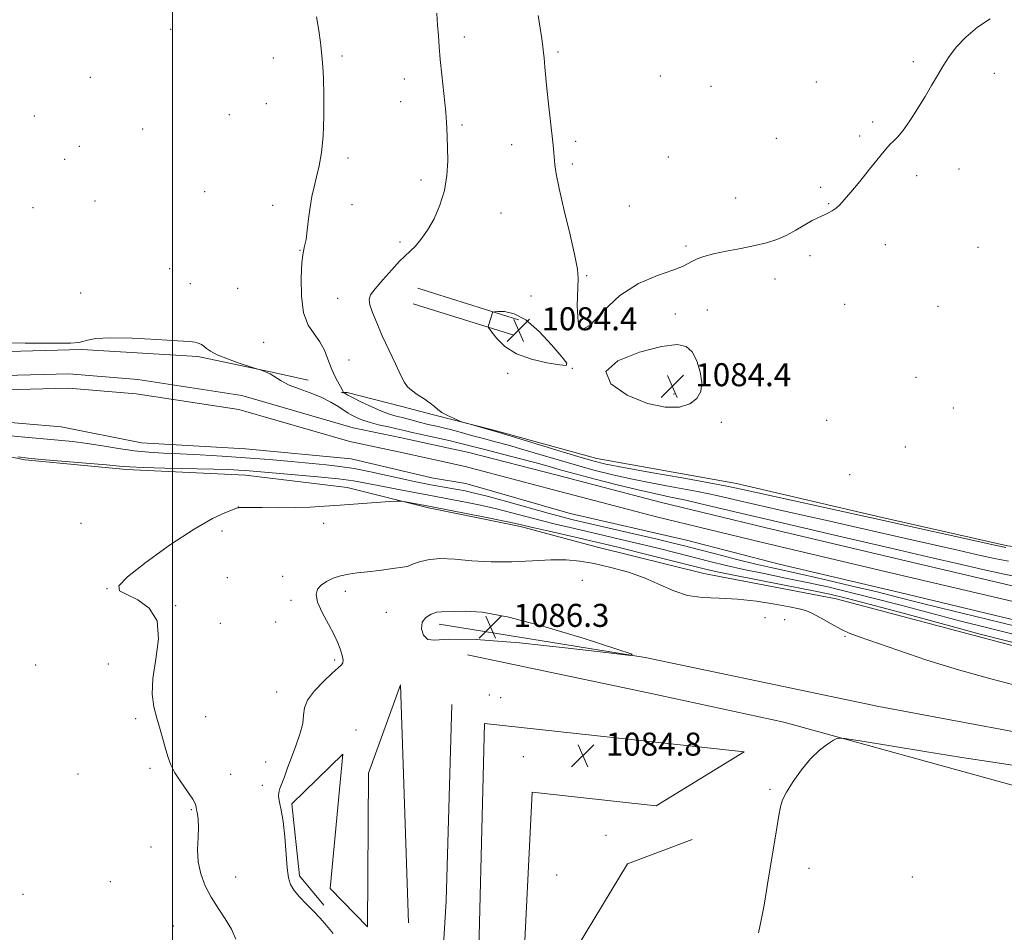
# Model space of a CAD drawing. Extents: x 2157300 to 2160200, y 334800 to 337700.
# Drawn here: x 2157947 to 2158289, y 336162 to 336480 of the extents above; entities that cross this region are included whole.
import ezdxf

# ---------------------------------------------------------------- set-up
doc = ezdxf.new("R2010")
doc.units = 0
doc.header["$MEASUREMENT"] = 0
for name, color, linetype, lineweight in [('32000', 7, 'Continuous', 0), ('DTM HARD BREAKLINE', 7, 'Continuous', 0), ('DTM SPOT ELEVATION', 2, 'Continuous', 13), ('INDEX CONTOUR', 41, 'Continuous', 13), ('INTERMEDIATE CONTOUR', 44, 'Continuous', 0), ('INTERMEDIATE CONTOUR DEPRESSION', 44, 'Continuous', 0), ('SPOT ELEVATION', 7, 'Continuous', 0), ('STREAM - RIVER CENTERLINE', 11, 'Continuous', 0), ('STREAM - RIVER DOUBLE LINE', 5, 'Continuous', 0)]:
    doc.layers.add(name, color=color, linetype=linetype, lineweight=lineweight)
doc.styles.add('Style-ITALICS', font='ITALICS.shx')

# ---------------------------------------------------------------- blocks, each defined once
blk = doc.blocks.new('SPOT')
at = {"layer": 'SPOT ELEVATION'}
for p, q in [((-3.910000000149012, -3.910000000032596), (3.819999999832362, 3.809999999997672)), ((-1.649999999906868, 3.769999999960419), (1.71999999973923, -3.929999999993015))]:
    blk.add_line(p, q, dxfattribs=at)

msp = doc.modelspace()

# ---------------------------------------------------------------- linework, layer by layer
at = {"layer": '32000', "flags": 128}
msp.add_lwpolyline([(2158000, 335000), (2158000, 337500)], dxfattribs=at)
at = {"layer": 'DTM HARD BREAKLINE', "extrusion": (-0.03687140486125585, 0.0115435337503011, 0.9992533444187781), "elevation": -74606.42881576766, "flags": 128}
msp.add_lwpolyline([(-965803.8116473458, 1957592.396113807), (-965803.8116473458, 1957586.70196769)], dxfattribs=at)
at = {"layer": 'DTM HARD BREAKLINE', "extrusion": (-0.03757234515674989, 0.01176122479526012, 0.9992246956869798), "elevation": -76045.92468581074, "flags": 128}
msp.add_lwpolyline([(-965720.4160945737, 1957609.13618189), (-965720.4160945737, 1957578.148226166)], dxfattribs=at)
at = {"layer": 'DTM HARD BREAKLINE', "extrusion": (-0.03717919579082452, 0.01162504431769443, 0.9992409948280542), "elevation": -75243.26221867348, "flags": 128}
msp.add_lwpolyline([(-965085.3992487541, 1957921.293756044), (-965085.3992487541, 1957913.849127108)], dxfattribs=at)
at = {"layer": 'DTM HARD BREAKLINE', "extrusion": (-0.03753592848552111, 0.01175353858244617, 0.999226154783551), "elevation": -75969.91707877965, "flags": 128}
msp.add_lwpolyline([(-965891.3197935283, 1957525.00986703), (-965891.3197935282, 1957495.772394499)], dxfattribs=at)
at = {"layer": 'DTM HARD BREAKLINE', "extrusion": (-0.01209233015593398, 0.003099561476723888, 0.9999220810993484), "elevation": -23972.04606787707, "flags": 128}
msp.add_lwpolyline([(2157966.944029588, 336412.7988405954), (2157945.992296414, 336418.1688663912)], dxfattribs=at)
at = {"layer": 'DTM HARD BREAKLINE', "extrusion": (-0.001591213004496677, 0.0003215104116406005, 0.9999986823352467), "elevation": -2243.506423026268, "flags": 128}
msp.add_lwpolyline([(2158119.890190403, 336304.138692376), (2158089.700149062, 336310.2386926913)], dxfattribs=at)
at = {"layer": 'DTM HARD BREAKLINE'}
for points in [[(2157913.11, 336363.39, 1077.67), (2157968.44, 336364.9, 1077.83), (2158008.73, 336362.51, 1077.83), (2158033.97, 336357.19, 1078.04), (2158047.08, 336354.29, 1078.67)], [(2158090.71, 336309.5, 1082.35), (2158089.83, 336309.68, 1082.35), (2158060.7, 336316.93, 1081.4), (2158025.27, 336321.27, 1080.72), (2157984.01, 336323.17, 1080.3), (2157948.58, 336326.54, 1080.19), (2157908.77, 336334.75, 1080.19), (2157867.02, 336338.11, 1079.67), (2157826.25, 336340.5, 1079.56), (2157783.05, 336340.95, 1079.56), (2157740.82, 336344.79, 1079.56), (2157702.48, 336347.18, 1079.56), (2157657.34, 336349.57, 1079.67), (2157623.36, 336348.57, 1079.67), (2157594.73, 336348.54, 1079.67), (2157574.34, 336349.01, 1079.77)], [(2158090.7, 336342.25, 1081.87), (2158079.61, 336345.1, 1081.72), (2158060.67, 336349.94, 1080.25), (2158058.73, 336349.94, 1079.88)], [(2158111.65, 336336.88, 1082.14), (2158147.47, 336327.01, 1082.86), (2158196.03, 336318.29, 1082.75), (2158246.67, 336306.52, 1082.42), (2158290.14, 336296.72, 1082.36), (2158302.91, 336295.31, 1081.86), (2158330.04, 336286.89, 1082.75), (2158361.22, 336281.57, 1082.64), (2158393.95, 336274.74, 1082.2), (2158415.46, 336266.27, 1080.98), (2158427.77, 336259.75, 1079.82), (2158438.58, 336250.67, 1079.04), (2158438.63, 336245.05, 1078.93), (2158433.63, 336233.78, 1080.04), (2158414.75, 336234.11, 1081.64), (2158389.72, 336236.42, 1081.92), (2158349.8, 336247.78, 1082.42), (2158293.54, 336261.54, 1082.75), (2158230.6, 336278.3, 1083.02), (2158184.59, 336287.05, 1083.08), (2158147.25, 336296.39, 1083.08), (2158120.9, 336303.4, 1082.4)], [(2158092.64, 336269.45, 1086.49), (2158164.2, 336257.88, 1085.99), (2158245.51, 336240.79, 1085.72), (2158321.17, 336226.7, 1085.39), (2158364.14, 336216.39, 1084.5), (2158390.71, 336212.56, 1082.95)], [(2158416.27, 336208.21, 1081.29), (2158392.88, 336198.8, 1081.57), (2158363.28, 336199.54, 1082.29), (2158294.77, 336212.67, 1083.06), (2158212.39, 336235.37, 1084.28), (2158165.34, 336245.64, 1085), (2158102.44, 336258.83, 1084.89)], [(2158081.95, 336165.62, 1085.04), (2158079.21, 336248.38, 1085.13), (2158068.11, 336217.66, 1085.13), (2158067.72, 336164.27, 1085.13), (2158054.8, 336177.61, 1085.13), (2158059.21, 336224.33, 1084.84), (2158041.42, 336206.96, 1084.27), (2158044.12, 336182.05, 1084.37), (2158052.58, 336171.82, 1084.27)], [(2158097.02, 336241.52, 1084.53), (2158095.1, 336173.31, 1084.64), (2158092.88, 336136.88, 1084.19), (2158093.52, 336123.55, 1083.86), (2158105.78, 336128.8, 1084.19), (2158108.36, 336234.97, 1084.64), (2158198.71, 336225.05, 1084.64), (2158168.12, 336206.3, 1084.53), (2158125, 336211.02, 1084.53), (2158120.69, 336124.32, 1084.42), (2158158.05, 336186.21, 1084.47), (2158180.54, 336194.63, 1084.64)]]:
    msp.add_polyline3d(points, dxfattribs=at)
at = {"layer": 'DTM SPOT ELEVATION'}
for p in [(2157999.3, 336476.2, 1079.29), (2158101.38, 336473.52, 1082.47), (2158058.86, 336466.96, 1080.23), (2158133.9, 336468.34, 1084.28), (2158034.98, 336466.21, 1079.44), (2158257.5, 336464.89, 1084.15), (2158285.65, 336460.94, 1083.73), (2157971.34, 336459.53, 1079.33), (2158080.5, 336458.97, 1081.33), (2158169.47, 336459.99, 1085.05), (2158223.75, 336457.9, 1084.53), (2158187.08, 336456.39, 1084.96), (2158032.52, 336450.35, 1079.29), (2158079.27, 336451.01, 1081.24), (2158019.7, 336446.49, 1079.12), (2157951.9, 336446.02, 1079.34), (2158243.34, 336443.93, 1084.16), (2157989.57, 336441.51, 1079.31), (2158100.55, 336442.89, 1082.26), (2158117.85, 336436.09, 1083.23), (2158140.13, 336437.27, 1084.43), (2158209.79, 336438.28, 1084.47), (2158238.81, 336439.07, 1084.17), (2157967.62, 336435.5, 1079.3), (2157962.46, 336431.03, 1079.31), (2158060.95, 336431.43, 1080.28), (2158138.9, 336429.37, 1084.32), (2158172.32, 336431.82, 1084.56), (2158273.34, 336427.59, 1083.65), (2158086.28, 336423.77, 1081.5), (2158258.56, 336425.36, 1083.76), (2158011.19, 336419.71, 1079.36), (2158225.21, 336421.31, 1084.17), (2157973, 336416.54, 1079.37), (2158195.67, 336417.54, 1084.44), (2158228.06, 336415.6, 1084.06), (2157951.45, 336414.21, 1079.29), (2158034.81, 336415, 1079.62), (2158062.4, 336415.26, 1080.44), (2158114.14, 336412.34, 1082.98), (2158158.72, 336414.82, 1084.38), (2158079.01, 336402.32, 1081.64), (2158044.27, 336399.34, 1079.94), (2158178.44, 336400.9, 1084.1), (2158247.71, 336401.39, 1083.61), (2158279.93, 336400.39, 1083.44), (2158221.5, 336397.48, 1083.79), (2157998.99, 336393.03, 1078.83), (2158143.9, 336390.56, 1084.1), (2158209.36, 336389.36, 1083.69), (2158006.2, 336387.77, 1078.71), (2158022.58, 336386.21, 1078.88), (2157968, 336384.58, 1079.18), (2158057.35, 336382.69, 1081.39), (2158124.54, 336383.46, 1083.43), (2158185.89, 336378.6, 1083.68), (2158233.57, 336380.58, 1083.28), (2158266, 336379.92, 1083.08), (2158174.75, 336377.21, 1083.79), (2158031.67, 336367.39, 1078.7), (2158061.36, 336361.21, 1081.12), (2158138.88, 336358.38, 1083.98), (2158204.4, 336357.46, 1083.27), (2158116.47, 336356.6, 1083.73), (2158258.43, 336355.29, 1082.96), (2158174.31, 336349.48, 1084.42), (2158271.34, 336344.57, 1082.8), (2158227.37, 336340.34, 1083.52), (2158190.7, 336339.6, 1083.47), (2158254.67, 336331.01, 1083.84), (2158235.38, 336321.38, 1083.32), (2158022.79, 336310.13, 1081.99), (2157968.15, 336304.49, 1081.4), (2158052.5, 336304.51, 1082.59), (2158017.13, 336301.83, 1082.38), (2158018.98, 336285.56, 1082.83), (2158038.24, 336286.09, 1083.35), (2158142.36, 336284.66, 1085.13), (2157977.15, 336281.78, 1081.99), (2158060.04, 336280.84, 1084.48), (2158001.03, 336275.86, 1082.04), (2158041.09, 336277.75, 1083.69), (2158074.31, 336273.52, 1085.31), (2158016.53, 336269.76, 1082.58), (2158035.77, 336270.23, 1083.47), (2158205.86, 336271.72, 1084.86), (2158212.69, 336271.02, 1084.84), (2158233.69, 336265.25, 1084.13), (2157952.44, 336255.22, 1080.95), (2157977.7, 336255.62, 1081.67), (2158056.33, 336257.02, 1083.8), (2158036.17, 336245.94, 1083.32), (2158110.13, 336244.86, 1084.67), (2158114.07, 336243.9, 1084.67), (2157987.18, 336236.65, 1081.8), (2158011.51, 336237.36, 1082.48), (2158063.79, 336232.7, 1085.59), (2158032.38, 336221.5, 1083.61), (2158121.93, 336223.46, 1084.9), (2157967.08, 336217.36, 1081.49), (2157992.19, 336219.34, 1081.79), (2158020.17, 336217.22, 1082.6), (2158031.13, 336213.42, 1083.74), (2158207.58, 336212.03, 1084.1), (2158006.5, 336205.03, 1081.89), (2158150.6, 336196.02, 1085.02), (2157992.48, 336192, 1081.54), (2158221.18, 336184.65, 1083.7), (2157978.39, 336179.97, 1081.19), (2158021.93, 336181.63, 1082.43), (2158133.45, 336182.28, 1084.94), (2158257.16, 336181.56, 1082.95), (2157948, 336175.6, 1080.47), (2158000.23, 336164.56, 1081.41)]:
    msp.add_point(p, dxfattribs=at)
at = {"layer": 'INDEX CONTOUR', "elevation": 1080, "flags": 128}
for points in [[(2158049.999, 336480.5549000001), (2158050.7829, 336475.7770000001), (2158051.346, 336471.6220000001), (2158051.743, 336468.2990000001), (2158052.028, 336465.7840000002), (2158052.239, 336463.1360000001), (2158052.413, 336459.1840000001), (2158052.557, 336453.1760000001), (2158052.569, 336446.0300000001), (2158052.319, 336439.0800000001), (2158051.723, 336433.3740000001), (2158050.893, 336428.7990000001), (2158049.991, 336424.9570000001), (2158049.151, 336421.4660000001), (2158048.41, 336418.028), (2158047.781, 336414.3650000001), (2158047.264, 336410.3430000001), (2158046.812, 336406.4020000001), (2158046.365, 336403.1290000001), (2158045.882, 336400.8090000001), (2158045.398, 336398.5370000001), (2158044.962, 336395.1060000001), (2158044.6659, 336389.7520000001), (2158044.762, 336383.4610000001), (2158045.539, 336377.6610000001), (2158047.154, 336373.4120000001), (2158049.221, 336370.3120000001), (2158051.22, 336367.5900000001), (2158052.759, 336364.6449000001), (2158053.959, 336361.5550000001), (2158055.069, 336358.5660000001), (2158056.263, 336355.898), (2158057.423, 336353.6810000001), (2158058.355, 336352.0180000001), (2158058.9211, 336350.9660000001), (2158059.192, 336350.3940000001), (2158059.35, 336349.9890000001), (2158059.429, 336349.904), (2158059.602, 336349.7970000001), (2158059.988, 336349.5759000001), (2158060.911, 336349.0830000001), (2158062.743, 336348.1400000001), (2158065.681, 336346.6670000001), (2158069.207, 336344.972), (2158072.624, 336343.4610000001), (2158075.403, 336342.4320000001), (2158077.694, 336341.7640000001), (2158079.814, 336341.2330000001), (2158082.001, 336340.6600000001), (2158086.168, 336339.5330000001), (2158087.872, 336339.1070000001), (2158089.363, 336338.7630000002), (2158092.254, 336338.1290000001), (2158094.088, 336337.6950000001), (2158096.58, 336337.0570000001), (2158099.926, 336336.154), (2158103.875, 336335.0710000001), (2158108.067, 336333.9330000001), (2158112.26, 336332.8160000001), (2158116.698, 336331.6200000002), (2158121.745, 336330.1990000001), (2158127.625, 336328.4660000001), (2158133.994, 336326.5660000001), (2158140.3671, 336324.702), (2158146.428, 336323.0260000001), (2158152.542, 336321.4950000002), (2158159.244, 336320.0140000001), (2158166.851, 336318.5110000001), (2158174.825, 336317.0040000001), (2158182.413, 336315.5350000001), (2158189.128, 336314.1161000001), (2158195.56, 336312.6600000001), (2158202.569, 336311.0509000001), (2158210.727, 336309.2180000001), (2158219.462, 336307.2770000001), (2158227.92, 336305.3850000001), (2158235.489, 336303.6550000001), (2158249.71, 336300.3700000002), (2158257.416, 336298.6220000001), (2158272.9361, 336295.1240000001), (2158279.78, 336293.5680000001), (2158285.694, 336292.273), (2158290.58, 336291.3399000001)], [(2158302.81, 336263.3430000001), (2158283.793, 336268.0311000001), (2158273.998, 336270.5120000001), (2158263.578, 336273.2400000001), (2158253.131, 336276.0100000001), (2158243.471, 336278.5420000001), (2158235.1579, 336280.6320000001), (2158227.75, 336282.3770000001), (2158220.551, 336283.9500000001), (2158213.062, 336285.4900000001), (2158205.575, 336287.0080000001), (2158198.578, 336288.4780000001), (2158192.397, 336289.8890000001), (2158186.714, 336291.2860000001), (2158175.027, 336294.2470000001), (2158168.705, 336295.8200000001), (2158162.245, 336297.3970000001), (2158155.81, 336298.9350000001), (2158149.562, 336300.4010000001), (2158138.21, 336303.0260000001), (2158133.078, 336304.2379000001), (2158128.076, 336305.4810000001), (2158117.875, 336308.1840000001), (2158112.522, 336309.5300000001), (2158107.019, 336310.779), (2158101.824, 336311.8630000001), (2158097.501, 336312.7140000001), (2158094.465, 336313.2880000001), (2158089.013, 336314.2690000001), (2158082.162, 336315.5530000001), (2158076.729, 336316.5880000001), (2158071.45, 336317.6250000001), (2158067.118, 336318.5030000001), (2158062.913, 336319.2570000001), (2158057.61, 336319.9710000001), (2158050.456, 336320.7050000001), (2158042.592, 336321.404), (2158025.3, 336322.8680000001), (2158022.956, 336323.023), (2158019.5849, 336323.1690000002), (2158014.154, 336323.3280000002), (2157997.305, 336323.7150000001), (2157989.781, 336323.9120000001), (2157985.058, 336324.1050000001), (2157981.577, 336324.3680000001), (2157977.022, 336324.7930000001), (2157969.843, 336325.4270000001), (2157954.371, 336326.7400000001), (2157949.82, 336327.1520000001), (2157946.225, 336327.6550000001)]]:
    msp.add_lwpolyline(points, dxfattribs=at)
at = {"layer": 'INTERMEDIATE CONTOUR', "flags": 128}
for points, elevation in [([(2158091.78, 336481.7420000001), (2158092.098, 336477.6170000001), (2158092.368, 336473.876), (2158092.655, 336470.1030000001), (2158093.038, 336465.7090000001), (2158093.562, 336460.3820000001), (2158094.909, 336447.4130000001), (2158095.071, 336445.572), (2158095.186, 336443.9290000001), (2158095.321, 336441.7360000001), (2158095.464, 336438.7940000002), (2158095.582, 336435.0440000002), (2158095.606, 336430.4919000001), (2158095.322, 336425.4170000001), (2158094.481, 336420.1660000001), (2158092.9221, 336415.0680000001), (2158090.847, 336410.3800000001), (2158088.546, 336406.3371000001), (2158086.294, 336403.1300000001), (2158084.293, 336400.7600000001), (2158082.73, 336399.1800000001), (2158080.577, 336397.2720000001), (2158078.869, 336395.5640000001), (2158076.152, 336392.6370000001), (2158073.0291, 336389.1410000001), (2158070.353, 336386.0070000001), (2158068.793, 336383.8820000001), (2158068.2881, 336382.2810000001), (2158068.591, 336380.4380000001), (2158069.494, 336377.7320000001), (2158070.919, 336374.1230000001), (2158072.824, 336369.7200000001), (2158075.106, 336364.7450000002), (2158077.411, 336359.8830000001), (2158079.3281, 336355.9290000001), (2158080.606, 336353.4340000001), (2158081.64, 336351.9440000001), (2158082.991, 336350.7570000001), (2158085.029, 336349.3290000001), (2158087.384, 336347.7500000001), (2158089.496, 336346.2690000001), (2158090.983, 336345.0650000001), (2158092.176, 336344.0510000001), (2158093.582, 336343.0710000001), (2158095.532, 336342.0250000001), (2158097.656, 336341.0310000001), (2158099.4059, 336340.2630000002), (2158100.444, 336339.8230000001), (2158101.2611, 336339.5390000002), (2158102.56, 336339.1670000001), (2158111.404, 336336.6890000001), (2158113.499, 336336.0660000001), (2158117.64, 336334.8010000001), (2158133.2381, 336330.0140000001), (2158140.821, 336327.7070000001), (2158146.031, 336326.1870000001), (2158150.522, 336325.1060000001), (2158156.726, 336323.903), (2158166.207, 336322.1890000001), (2158177.052, 336320.2550000001), (2158186.477, 336318.5630000001), (2158192.655, 336317.403), (2158197.588, 336316.3770000001), (2158242.908, 336306.4200000001), (2158286.79, 336296.6431000001), (2158289.613, 336296.0880000001)], 1082), ([(2158127.082, 336481.0021000001), (2158127.788, 336476.5330000001), (2158128.314, 336472.9510000001), (2158128.692, 336470.148), (2158128.952, 336467.9920000001), (2158129.131, 336466.2560000001), (2158129.266, 336464.6880000001), (2158129.402, 336462.9750000001), (2158129.613, 336460.5460000001), (2158129.984, 336456.7700000001), (2158130.558, 336451.3360000001), (2158132.239, 336435.8680000001), (2158132.502, 336433.2590000001), (2158132.843, 336429.1380000002), (2158133.291, 336425.9920000001), (2158134.319, 336420.8430000001), (2158136.081, 336413.2331000001), (2158138.121, 336404.7440000001), (2158139.828, 336397.4700000001), (2158140.74, 336392.8340000001), (2158140.983, 336389.5620000001), (2158140.622, 336380.0890000001), (2158140.903, 336374.572), (2158142.288, 336371.7880000001), (2158145.247, 336373.5350000001), (2158149.693, 336378.2820000001), (2158155.395, 336383.6690000002), (2158161.982, 336387.7940000002), (2158168.498, 336390.597), (2158173.844, 336392.4790000001), (2158177.246, 336393.8059000001), (2158179.238, 336394.7920000001), (2158180.681, 336395.6180000001), (2158182.349, 336396.4330000001), (2158184.666, 336397.2760000001), (2158187.974, 336398.1570000001), (2158192.427, 336399.0810000001), (2158197.4601, 336400.0379000002), (2158202.324, 336401.0130000002), (2158206.45, 336402.0170000001), (2158209.999, 336403.1610000001), (2158213.312, 336404.5830000001), (2158216.621, 336406.3390000001), (2158222.326, 336409.6890000001), (2158224.211, 336410.6800000001), (2158225.59, 336411.2890000002), (2158226.773, 336411.7750000001), (2158228.008, 336412.3540000001), (2158229.298, 336413.0870000001), (2158230.58, 336413.9910000001), (2158231.868, 336415.1460000001), (2158233.458, 336416.8720000001), (2158235.7201, 336419.5500000001), (2158238.838, 336423.3430000001), (2158242.263, 336427.5540000001), (2158247.3, 336433.7910000001), (2158248.598, 336435.3440000002), (2158249.577, 336436.3660000001), (2158250.618, 336437.3070000001), (2158251.954, 336438.653), (2158253.781, 336440.903), (2158256.198, 336444.3600000001), (2158258.916, 336448.5600000001), (2158261.552, 336452.847), (2158263.8209, 336456.7070000001), (2158265.833, 336460.1840000001), (2158267.797, 336463.4680000001), (2158269.931, 336466.7230000001), (2158272.479, 336470.0410000001), (2158275.693, 336473.4900000001), (2158279.702, 336476.9830000001), (2158284.147, 336479.8000000001)], 1084), ([(2158111.187, 336377.7400000001), (2158111.066, 336377.3570000001), (2158109.789, 336373.2920000001), (2158109.704, 336372.8030000001), (2158109.99, 336372.1930000001), (2158110.8929, 336370.9410000001), (2158112.647, 336368.7200000001), (2158115.447, 336365.9910000001), (2158119.477, 336363.4110000001), (2158124.686, 336361.5050000001), (2158130.082, 336360.2650000001), (2158134.439, 336359.5540000001), (2158136.761, 336359.3510000001), (2158136.976, 336360.1100000001), (2158135.245, 336362.4010000001), (2158131.833, 336366.4640000001), (2158127.427, 336371.2030000002), (2158122.822, 336375.1871000001), (2158118.71, 336377.349), (2158115.389, 336378.072), (2158113.054, 336378.0980000001), (2158111.801, 336378.0360000001), (2158111.317, 336377.9430000001), (2158111.187, 336377.7400000001)], 1084), ([(2158165.064, 336346.1350000001), (2158171.243, 336344.827), (2158176.127, 336344.9280000001), (2158179.768, 336346.0449000001), (2158182.224, 336347.8550000001), (2158183.582, 336350.3140000001), (2158183.939, 336353.4500000001), (2158183.413, 336357.1730000001), (2158182.212, 336360.9330000001), (2158180.572, 336364.0650000001), (2158178.526, 336366.0110000001), (2158175.31, 336366.6520000001), (2158169.964, 336365.9750000001), (2158162.2331, 336364.0180000001), (2158154.687, 336361.0070000001), (2158150.608, 336357.2160000001), (2158152.278, 336353.0020000001), (2158157.996, 336349.0520000001), (2158165.064, 336346.1350000001)], 1084), ([(2158295.276, 336262.2180000001), (2158288.917, 336263.849), (2158280.695, 336266.029), (2158268.381, 336269.347), (2158254.342, 336273.1420000001), (2158242.092, 336276.4400000001), (2158234.069, 336278.5480000001), (2158228.405, 336279.8920000001), (2158222.154, 336281.1770000001), (2158213.263, 336282.9179000001), (2158203.242, 336284.8690000001), (2158194.4939, 336286.5910000001), (2158188.659, 336287.7990000001), (2158184.323, 336288.7990000001), (2158163.903, 336293.9060000001), (2158156.549, 336295.7320000001), (2158151.335, 336297.0090000001), (2158147.3, 336297.9660000001), (2158142.917, 336298.9760000001), (2158130.918, 336301.7210000001), (2158125.622, 336302.9440000001), (2158122.145, 336303.7620000001), (2158119.2801, 336304.4150000001), (2158115.297, 336305.2580000001), (2158109.083, 336306.5190000001), (2158089.667, 336310.3670000001), (2158080.896, 336312.0140000001), (2158079.491, 336312.2410000001), (2158078.052, 336312.2550000001), (2158075.343, 336312.0710000001), (2158058.211, 336310.8030000001), (2158052.785, 336310.4250000001), (2158047.795, 336310.148), (2158042.581, 336309.9830000001), (2158036.766, 336309.9300000001), (2158031.11, 336309.9480000001), (2158024.158, 336309.9930000001), (2158023.162, 336309.9810000001), (2158022.924, 336309.9610000001), (2158022.754, 336309.9180000001), (2158022.174, 336309.724), (2158020.7601, 336309.2251000002), (2158018.1, 336308.1971000001), (2158013.811, 336306.1490000001), (2158007.523, 336302.5210000001), (2157999.284, 336297.1010000001), (2157990.822, 336291.0600000001), (2157984.284, 336285.9170000001), (2157981.315, 336282.7690000001), (2157981.536, 336281.0380000001), (2157984.064, 336279.7250000001), (2157987.941, 336277.9150000001), (2157991.894, 336275.0310000001), (2157994.572, 336270.577), (2157995.058, 336264.3450000001), (2157994.162, 336257.2630000002), (2157993.124, 336250.5419000001), (2157992.922, 336245.1020000001), (2157993.486, 336240.6850000001), (2157994.481, 336236.7400000001), (2157995.609, 336232.849), (2157996.714, 336229.1280000001), (2157997.677, 336225.8240000001), (2157998.46, 336223.0729000001), (2157999.357, 336220.5500000001), (2158000.744, 336217.8170000001), (2158002.827, 336214.6100000001), (2158005.123, 336211.3570000001), (2158006.98, 336208.6660000001), (2158007.9291, 336206.9490000001), (2158008.237, 336205.8651000001), (2158008.353, 336204.8830000001), (2158008.617, 336203.5310000001), (2158008.919, 336201.5820000001), (2158009.0401, 336198.8699), (2158008.86, 336195.3180000001), (2158008.673, 336191.2000000001), (2158008.872, 336186.876), (2158009.764, 336182.648), (2158011.311, 336178.5660000001), (2158013.3849, 336174.6180000001), (2158015.823, 336170.7940000002), (2158018.3, 336167.0810000001), (2158020.455, 336163.4680000001), (2158022.014, 336159.9969000001)], 1082), ([(2158305.731, 336244.9250000001), (2158284.357, 336250.4290000001), (2158273.209, 336253.529), (2158262.131, 336256.9890000001), (2158252.039, 336260.3920000001), (2158238.671, 336265.0570000001), (2158235.186, 336266.3720000001), (2158232.266, 336267.7320000001), (2158228.944, 336269.5510000001), (2158225.477, 336271.5270000001), (2158222.429, 336273.1820000001), (2158220.102, 336274.1880000001), (2158217.751, 336274.8060000001), (2158214.372, 336275.4480000001), (2158209.266, 336276.398), (2158202.968, 336277.4290000001), (2158196.3169, 336278.1880000001), (2158190.0179, 336278.4741000001), (2158184.228, 336278.6930000001), (2158178.966, 336279.4031000001), (2158174.169, 336280.9920000001), (2158169.438, 336283.1710000001), (2158164.292, 336285.4770000001), (2158158.434, 336287.5220000001), (2158152.311, 336289.2009000001), (2158146.556, 336290.4830000001), (2158141.566, 336291.3440000002), (2158136.797, 336291.7850000001), (2158131.468, 336291.8191000001), (2158125.037, 336291.5090000001), (2158117.908, 336291.1450000001), (2158110.723, 336291.072), (2158104.035, 336291.4950000002), (2158098.051, 336292.0630000001), (2158092.888, 336292.2860000001), (2158088.652, 336291.8280000002), (2158085.394, 336290.9680000001), (2158083.155, 336290.1390000001), (2158081.822, 336289.6620000001), (2158080.674, 336289.4110000001), (2158075.713, 336288.6940000001), (2158071.761, 336288.1370000001), (2158067.719, 336287.6220000001), (2158064.171, 336287.2400000001), (2158061.1, 336286.8620000001), (2158058.339, 336286.3020000001), (2158055.771, 336285.4260000001), (2158053.488, 336284.2939000001), (2158051.628, 336283.0160000001), (2158050.349, 336281.6180000001), (2158049.859, 336279.7950000001), (2158050.3841, 336277.1580000001), (2158051.995, 336273.5110000001), (2158054.149, 336269.4370000001), (2158056.154, 336265.7120000001), (2158057.474, 336262.9270000001), (2158058.223, 336260.9410000001), (2158058.673, 336259.4280000001), (2158059.03, 336258.1230000001), (2158059.235, 336256.9930000001), (2158059.16, 336256.0650000001), (2158058.658, 336255.2829000002), (2158057.511, 336254.2490000001), (2158055.478, 336252.4840000001), (2158052.515, 336249.6950000001), (2158049.35, 336246.3430000001), (2158046.903, 336243.0780000002), (2158045.803, 336240.3500000001), (2158045.514, 336237.8101000001), (2158045.207, 336234.9100000001), (2158044.252, 336231.2710000001), (2158042.823, 336227.1880000001), (2158041.291, 336223.1280000001), (2158039.962, 336219.4930000001), (2158038.872, 336216.4360000001), (2158037.992, 336214.0470000001), (2158037.311, 336212.3330000001), (2158036.896, 336210.9640000001), (2158036.832, 336209.5260000001), (2158037.159, 336207.6120000001), (2158037.738, 336204.8480000001), (2158038.384, 336200.8660000001), (2158038.949, 336195.5510000001), (2158039.849, 336184.7740000001), (2158040.285, 336181.2950000001), (2158040.973, 336178.9280000001), (2158042.19, 336176.9160000001), (2158044.108, 336174.6590000002), (2158046.482, 336172.1860000001), (2158048.963, 336169.6870000001), (2158051.285, 336167.2770000001), (2158053.51, 336164.7861000001), (2158055.782, 336161.9730000001)], 1084), ([(2158105.5229, 336264.1270000001), (2158120.531, 336262.9390000001), (2158137.444, 336261.1290000001), (2158151.581, 336259.4591000001), (2158159.132, 336258.6150000001), (2158159.776, 336258.9920000001), (2158154.066, 336260.9150000001), (2158143.018, 336264.4360000001), (2158129.498, 336268.5270000001), (2158116.835, 336271.8920000001), (2158107.64, 336273.572), (2158101.64, 336273.9790000001), (2158097.8451, 336273.8650000001), (2158093.498, 336273.7950000001), (2158091.783, 336273.5700000001), (2158089.827, 336272.9510000001), (2158087.968, 336271.8260000001), (2158086.721, 336270.1020000001), (2158086.485, 336267.8230000001), (2158087.19, 336265.5870000001), (2158088.646, 336264.1290000001), (2158091.031, 336263.9010000001), (2158095.987, 336264.222), (2158105.5229, 336264.1270000001)], 1086), ([(2158203.65, 336162.2110000001), (2158204.4739, 336165.9820000001), (2158205.562, 336171.8560000001), (2158206.778, 336179.0590000001), (2158209.956, 336198.702), (2158210.67, 336202.9930000001), (2158211.248, 336205.9980000001), (2158212.021, 336208.4180000001), (2158213.393, 336211.1250000001), (2158215.642, 336214.7320000001), (2158218.541, 336218.7970000001), (2158221.742, 336222.6180000001), (2158224.895, 336225.621), (2158227.6649, 336227.7659000001), (2158229.717, 336229.1400000001), (2158231.1129, 336229.8110000001), (2158233.513, 336229.7490000001), (2158238.974, 336228.9010000001), (2158261.402, 336225.2400000001), (2158274.361, 336223.153), (2158285.866, 336221.3460000001), (2158296.281, 336219.7990000001)], 1084)]:
    msp.add_lwpolyline(points, dxfattribs=dict(at, elevation=elevation))
at = {"layer": 'INTERMEDIATE CONTOUR DEPRESSION', "elevation": 1078, "flags": 128}
for points in [[(2157937.024, 336367.2149000001), (2157948.687, 336367.1380000002), (2157958.614, 336367.1090000001), (2157964.546, 336367.1641000001), (2157967.386, 336367.3461000001), (2157968.828, 336367.6960000001), (2157970.44, 336368.2140000001), (2157973.292, 336368.7140000001), (2157978.332, 336368.9680000001), (2157985.973, 336368.8190000001), (2157994.508, 336368.4160000001), (2158001.695, 336367.9779000001), (2158005.879, 336367.6740000001), (2158007.73, 336367.4670000001), (2158008.502, 336367.2670000001), (2158009.226, 336366.9950000002), (2158010.047, 336366.599), (2158010.891, 336366.0400000001), (2158011.779, 336365.2800000001), (2158013.14, 336364.2960000001), (2158015.497, 336363.0670000001), (2158019.108, 336361.6250000001), (2158023.143, 336360.202), (2158028.4029, 336358.4550000001), (2158029.287, 336358.1740000001), (2158030.896, 336357.7010000001), (2158032.2499, 336357.1960000001), (2158033.851, 336356.4051), (2158037.771, 336353.9660000001), (2158040.512, 336352.572), (2158043.982, 336351.2130000001), (2158047.848, 336349.8249000001), (2158051.665, 336348.3050000001), (2158055.04, 336346.6110000001), (2158057.7941, 336344.9600000001), (2158061.041, 336342.8090000001), (2158061.856, 336342.3130000001), (2158062.696, 336341.8670000001), (2158063.953, 336341.2531000001), (2158065.795, 336340.4850000001), (2158068.338, 336339.6370000001), (2158071.571, 336338.7830000001), (2158074.989, 336337.9920000001), (2158077.964, 336337.3330000001), (2158080.065, 336336.847), (2158083.298, 336336.0620000001), (2158085.432, 336335.5780000002), (2158096.628, 336333.1280000001), (2158099.212, 336332.529), (2158101.52, 336331.9540000001), (2158108.081, 336330.2350000001), (2158119.961, 336327.1550000001), (2158125.851, 336325.597), (2158130.491, 336324.3190000001), (2158134.75, 336323.1189000001), (2158139.913, 336321.697), (2158146.825, 336319.8660000001), (2158154.563, 336317.8840000001), (2158161.762, 336316.1239000001), (2158167.495, 336314.8330000001), (2158172.598, 336313.7540000001), (2158178.348, 336312.5060000001), (2158185.6, 336310.8290000001), (2158200.905, 336307.1879000001), (2158206.922, 336305.7870000001), (2158219.3261, 336302.9380000001), (2158228.07, 336300.8910000001), (2158246.18, 336296.6300000001), (2158252.645, 336295.1300000001), (2158264.49, 336292.4070000001), (2158272.747, 336290.4930000001), (2158281.589, 336288.4600000001), (2158289.046, 336286.8000000001), (2158293.682, 336285.8600000001)], [(2158302.473, 336266.4500000001), (2158278.67, 336272.2130000001), (2158267.3011, 336274.9939000001), (2158258.775, 336277.1320000001), (2158251.921, 336278.8780000001), (2158244.849, 336280.6440000001), (2158236.247, 336282.7160000001), (2158227.094, 336284.8620000001), (2158218.947, 336286.722), (2158207.908, 336289.1470000001), (2158202.661, 336290.3640000001), (2158196.1349, 336291.9790000001), (2158189.106, 336293.773), (2158182.7899, 336295.4000000001), (2158177.9471, 336296.6360000001), (2158173.5059, 336297.7340000001), (2158167.941, 336299.0631000001), (2158160.286, 336300.8610000001), (2158139.268, 336305.7590000001), (2158135.237, 336306.7550000001), (2158130.53, 336308.0180000001), (2158116.469, 336311.9530000002), (2158109.747, 336313.8020000001), (2158104.955, 336315.0390000002), (2158101.6599, 336315.7880000001), (2158099.022, 336316.2970000001), (2158096.404, 336316.7620000001), (2158089.786, 336317.9000000001), (2158086.838, 336318.4550000001), (2158083.939, 336319.0400000001), (2158079.862, 336319.9190000002), (2158074.596, 336321.1050000001), (2158068.756, 336322.3890000001), (2158063.112, 336323.5100000001), (2158058.17, 336324.2810000001), (2158053.38, 336324.822), (2158041.22, 336325.9480000001), (2158033.538, 336326.6380000002), (2158025.385, 336327.3060000001), (2158017.246, 336327.8770000001), (2158009.5379, 336328.3320000001), (2158002.659, 336328.6670000001), (2157996.845, 336328.9060000001), (2157991.6849, 336329.1840000001), (2157986.602, 336329.6660000001), (2157981.176, 336330.4530000002), (2157975.607, 336331.3920000001), (2157970.248, 336332.2689000001), (2157965.283, 336332.9280000001), (2157960.2191, 336333.4469000002), (2157947.403, 336334.577), (2157939.87, 336335.3090000001)]]:
    msp.add_lwpolyline(points, dxfattribs=at)
at = {"layer": 'STREAM - RIVER CENTERLINE', "extrusion": (-0.002600018324404352, 0.0005638878217174594, 0.9999964609613564), "elevation": -4344.778694339847, "flags": 128}
msp.add_lwpolyline([(2158086.214846108, 336329.1634390019), (2158097.23488686, 336326.773438622)], dxfattribs=at)
at = {"layer": 'STREAM - RIVER CENTERLINE'}
for points in [[(2157613.15, 336369.91, 1076.74), (2157618.39, 336367.82, 1076.62), (2157653.5, 336364.96, 1076.62), (2157760.99, 336357.42, 1076.62), (2157818.08, 336353.91, 1076.62), (2157878.27, 336351.41, 1076.62), (2157923.75, 336350.43, 1076.62), (2157963.82, 336351.47, 1076.62), (2157987.3, 336349.5, 1076.62), (2158022.97, 336344.01, 1076.62), (2158061.54, 336332.89, 1076.62), (2158078.51, 336329.3, 1076.62), (2158090.71, 336326.66, 1076.65)], [(2158101.73, 336324.27, 1076.68), (2158132.36, 336316.17, 1076.68), (2158168.21, 336306.8, 1076.62), (2158204.58, 336297.95, 1076.57), (2158250.13, 336287.14, 1076.62), (2158294.14, 336276.83, 1076.62), (2158341.82, 336266.03, 1076.62), (2158375.48, 336259.73, 1076.62), (2158396.61, 336252.7, 1076.62), (2158404.84, 336249.36, 1076.62), (2158414.5, 336246.49, 1076.62), (2158424.39, 336243.99, 1076.62), (2158433.49, 336241.92, 1076.62)]]:
    msp.add_polyline3d(points, dxfattribs=at)
at = {"layer": 'STREAM - RIVER DOUBLE LINE', "extrusion": (6.784670471925391e-05, -0.0004615557894925195, 0.9999998911815331), "elevation": 1067.874090909653, "flags": 128}
msp.add_lwpolyline([(2157613.071980794, 336370.4387122545), (2157616.631980786, 336373.4987120401), (2157653.801981379, 336370.4787089102), (2157761.241981131, 336362.9387130777), (2157818.261981679, 336359.4287106217), (2157878.351981541, 336356.9387127686), (2157923.661981436, 336355.9587142919), (2157963.881982022, 336357.008710824), (2157987.811981967, 336354.9987117875), (2158023.971982562, 336349.4287088976), (2158062.671982473, 336338.2687112981), (2158079.481983113, 336334.7187075872), (2158090.631983087, 336332.308708193)], dxfattribs=at)
at = {"layer": 'STREAM - RIVER DOUBLE LINE', "extrusion": (0.0001028848393331701, -1.743090253165278e-05, 0.9999999945554368), "elevation": 1292.864780526679, "flags": 128}
msp.add_lwpolyline([(2157613.027800297, 336369.93258686), (2157611.797800304, 336362.6725868589), (2157641.327801176, 336359.6425867379), (2157697.847800877, 336356.1325868399), (2157767.09780154, 336351.1025867905), (2157845.507801125, 336346.0825869319), (2157920.357800729, 336341.5725870669), (2157961.087801542, 336338.0425869661), (2157989.097801393, 336332.4725870172), (2158025.247802231, 336330.462586908), (2158061.907802037, 336326.9325869743), (2158089.917802918, 336320.3425868512), (2158090.587802914, 336320.2325868524)], dxfattribs=at)
at = {"layer": 'STREAM - RIVER DOUBLE LINE', "elevation": 1076.69, "flags": 128}
for points in [[(2158090.71, 336331.78), (2158102.98, 336329.12)], [(2158090.71, 336320.21), (2158101.88, 336318.33)]]:
    msp.add_lwpolyline(points, dxfattribs=at)
at = {"layer": 'STREAM - RIVER DOUBLE LINE', "extrusion": (0.0003127662511824319, 0.0003827108053723185, 0.9999998778548483), "elevation": 1880.374280876245, "flags": 128}
msp.add_lwpolyline([(2158102.537691902, 336328.4249856303), (2158133.237693528, 336320.5549863589), (2158169.047710543, 336311.1950057206), (2158205.367708766, 336302.3550020205), (2158250.88770654, 336291.5549973627), (2158294.877704388, 336281.2549928515), (2158342.437702062, 336270.4749879481), (2158376.177700412, 336264.1649843715), (2158399.207699285, 336258.2549820477), (2158417.617698384, 336253.8349801677), (2158426.317697959, 336250.8549793446), (2158432.487697657, 336246.8349789004), (2158432.82769764, 336244.3449790421), (2158433.04769763, 336241.2249792442)], dxfattribs=at)
at = {"layer": 'STREAM - RIVER DOUBLE LINE', "extrusion": (8.091403484278605e-05, -0.0005649533504201657, 0.9999998371403022), "elevation": 1061.293693813892, "flags": 128}
msp.add_lwpolyline([(2158101.785816018, 336318.9832604537), (2158138.115816708, 336308.6132581198), (2158178.525821431, 336299.2932275572), (2158210.755821325, 336290.9232303663), (2158252.695821188, 336281.1132338489), (2158312.035820994, 336266.8732388341), (2158352.94582086, 336257.5732421883), (2158387.215820747, 336249.213245089), (2158413.84582066, 336239.7732478129), (2158424.155820626, 336238.2032485347), (2158428.335820613, 336239.323248547), (2158432.3858206, 336241.5532483764), (2158432.945820598, 336242.0632483205), (2158433.395820596, 336242.5732482597)], dxfattribs=at)

# ---------------------------------------------------------------- block references
at = {"layer": 'SPOT ELEVATION'}
for p in [(2158120.206, 336371.602, 1084.352), (2158173.698, 336352.15, 1084.355), (2158110.48, 336268.507, 1086.281), (2158142.575, 336223.768, 1084.829)]:
    msp.add_blockref('SPOT', p, dxfattribs=at)

# ---------------------------------------------------------------- texts
at = {"layer": 'SPOT ELEVATION', "style": 'Style-ITALICS'}
for s, p in [('1084.4', (2158128.206, 336371.602, 1084.352)), ('1084.4', (2158181.698, 336352.15, 1084.355)), ('1086.3', (2158118.48, 336268.507, 1086.281)), ('1084.8', (2158150.575, 336223.768, 1084.829))]:
    msp.add_text(s, height=8.000000000000002, dxfattribs=at).set_placement(p)

doc.saveas('drawing.dxf')
